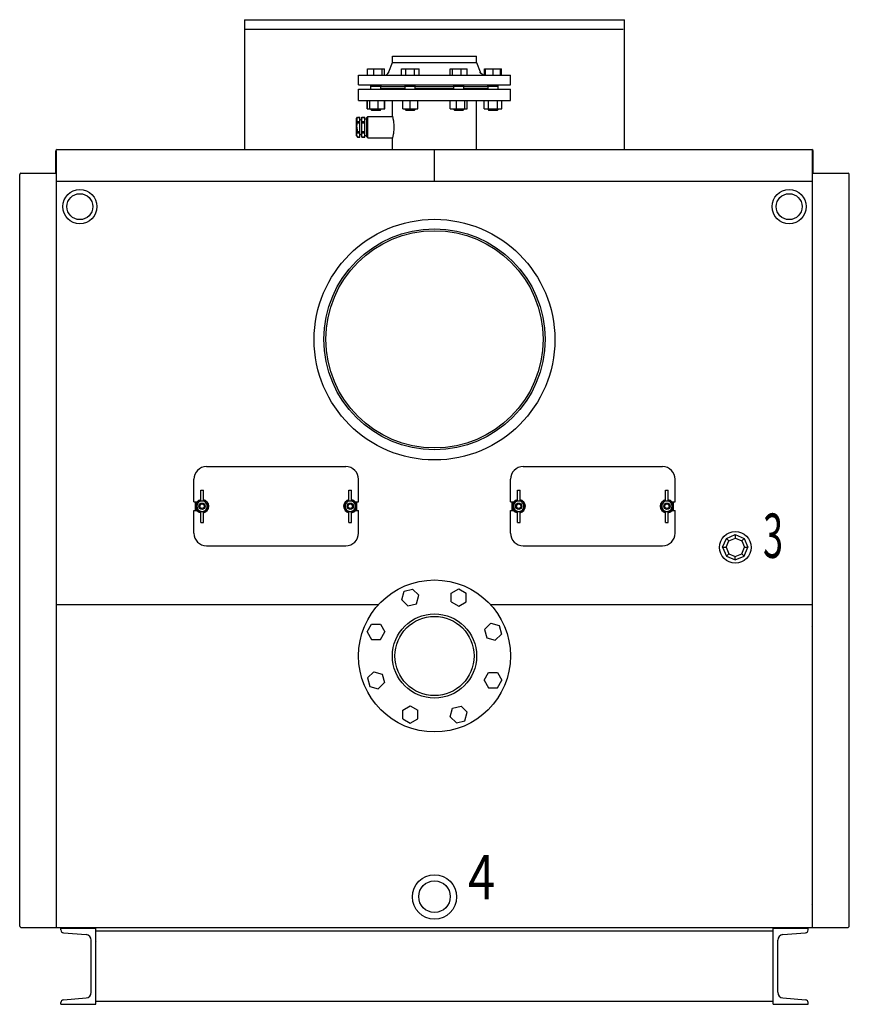
# Model space of a CAD drawing. Extents: x -173 to 183, y -112 to 112.
# Drawn here: x 117 to 183, y 32 to 110 of the extents above; entities that cross this region are included whole.
import ezdxf

# ---------------------------------------------------------------- set-up
doc = ezdxf.new("R2010")
doc.units = 0
doc.header["$LTSCALE"] = 20
doc.linetypes.add('CONTINU', pattern=[0])
doc.layers.get('0').update_dxf_attribs({"linetype": 'CONTINUOUS'})
doc.styles.add('EUCLID03', font='complex', dxfattribs={"bigfont": 'eucsymb'})

msp = doc.modelspace()

# ---------------------------------------------------------------- linework, layer by layer
at = {"color": 3, "linetype": 'CONTINU'}
for p, q in [((134.999756, 110.235703), (134.999756, 99.975006)), ((134.999756, 110.235695), (164.999771, 110.235695)), ((164.999771, 99.975006), (164.999771, 110.235695)), ((134.999756, 109.475044), (164.899765, 109.475044)), ((146.675018, 106.849998), (146.675018, 107.349998)), ((146.675018, 107.349998), (153.325012, 107.349998)), ((153.325043, 106.849998), (153.325043, 107.349998)), ((146.397339, 106.109566), (146.675018, 106.850006)), ((146.675018, 106.849998), (153.325012, 106.849998)), ((153.325043, 106.850006), (153.602707, 106.10955)), ((144.000015, 105.099998), (144.000015, 105.849998)), ((144.000015, 105.849998), (156.000015, 105.849998)), ((144.711716, 105.849998), (144.711716, 106.350006)), ((144.711716, 106.350006), (146.04953, 106.350006)), ((145.201385, 105.849998), (145.201385, 106.350006)), ((145.870285, 105.849998), (145.870285, 106.350006)), ((146.04953, 105.849998), (146.04953, 106.350006)), ((147.394104, 105.849998), (147.394104, 106.350006)), ((147.394104, 106.350006), (148.779099, 106.350006)), ((147.740356, 105.849998), (147.740356, 106.350006)), ((148.432846, 105.849998), (148.432846, 106.350006)), ((148.779099, 105.849998), (148.779099, 106.350006)), ((151.244537, 105.849998), (151.244537, 106.350006)), ((151.244537, 106.350006), (152.582336, 106.350006)), ((151.423767, 105.849998), (151.423767, 106.350006)), ((152.092667, 105.849998), (152.092667, 106.350006)), ((152.582336, 105.849998), (152.582336, 106.350006)), ((153.950516, 105.850266), (153.950516, 106.350006)), ((153.950516, 106.350006), (155.288315, 106.350006)), ((154.019684, 105.849998), (154.019684, 106.350006)), ((154.619415, 105.849998), (154.619415, 106.350006)), ((155.219131, 105.849998), (155.219131, 106.350006)), ((155.288315, 105.849998), (155.288315, 106.350006)), ((156.000061, 105.099998), (156.000061, 105.849998)), ((144.000015, 105.099998), (156.000015, 105.099998)), ((144.980621, 105), (144.980621, 105.099998)), ((144.980621, 104.999992), (145.780624, 104.999992)), ((144.985611, 104.750008), (144.985611, 105)), ((145.77562, 104.749985), (145.77562, 105)), ((145.77562, 104.949997), (147.691605, 104.949997)), ((145.780624, 105), (145.780624, 105.099998)), ((147.6866, 105), (147.6866, 105.099998)), ((147.6866, 104.999992), (148.486603, 104.999992)), ((147.691605, 104.750008), (147.691605, 105)), ((148.481598, 104.750008), (148.481598, 105)), ((148.481598, 104.949997), (151.518433, 104.949997)), ((148.486603, 105), (148.486603, 105.099998)), ((151.513443, 105), (151.513443, 105.099998)), ((151.513443, 104.999992), (152.313431, 104.999992)), ((151.518433, 104.750008), (151.518433, 105)), ((152.308426, 104.949997), (154.22438, 104.949997)), ((152.308441, 104.749992), (152.308441, 105)), ((152.313431, 105), (152.313431, 105.099998)), ((154.219421, 105), (154.219421, 105.099998)), ((154.219421, 104.999992), (155.019409, 104.999992)), ((154.224411, 104.750008), (154.224411, 105)), ((155.01442, 104.749985), (155.01442, 105)), ((155.019409, 105), (155.019409, 105.099998)), ((144.000015, 103.850006), (144.000015, 104.750008)), ((144.000015, 104.750008), (156.000015, 104.750008)), ((145.77562, 104.800003), (147.691605, 104.800003)), ((148.481598, 104.800003), (151.518433, 104.800003)), ((152.308426, 104.800003), (154.22438, 104.800003)), ((156.000061, 103.850006), (156.000046, 104.750008)), ((144.000031, 103.850006), (156.000046, 103.850006)), ((144.688126, 103.200005), (144.688126, 103.850006)), ((144.711716, 103.200005), (144.711716, 103.850006)), ((144.890945, 103.200005), (144.890945, 103.850006)), ((145.559845, 103.200005), (145.559845, 103.850006)), ((146.04953, 103.200005), (146.04953, 103.850006)), ((146.07312, 103.200005), (146.07312, 103.850006)), ((146.675018, 102.625), (146.675018, 103.849983)), ((147.486877, 103.200005), (147.486877, 103.850006)), ((148.086594, 103.200005), (148.086594, 103.850006)), ((148.686325, 103.200005), (148.686325, 103.850006)), ((151.244537, 103.200005), (151.244537, 103.850006)), ((151.734207, 103.200005), (151.734207, 103.850006)), ((152.403107, 103.200005), (152.403107, 103.850006)), ((152.582336, 103.200005), (152.582336, 103.850006)), ((153.325012, 99.974998), (153.325012, 103.850006)), ((153.92691, 103.200005), (153.92691, 103.850006)), ((154.273163, 103.200005), (154.273163, 103.850006)), ((154.965668, 103.200005), (154.965668, 103.850006)), ((155.31192, 103.200005), (155.31192, 103.850006)), ((144.688126, 103.200005), (146.07312, 103.200005)), ((144.985626, 103.150002), (144.985626, 103.200005)), ((144.985626, 103.150002), (145.77562, 103.150002)), ((144.985626, 103.149994), (145.035614, 103.099998)), ((145.035614, 103.100006), (145.725616, 103.100006)), ((145.725616, 103.100006), (145.77562, 103.149994)), ((145.77562, 103.150002), (145.77562, 103.200005)), ((147.486877, 103.200005), (148.686325, 103.200005)), ((147.691605, 103.150002), (147.691605, 103.199997)), ((147.691605, 103.150009), (147.741608, 103.099998)), ((147.691605, 103.150002), (148.481598, 103.150002)), ((147.741608, 103.100006), (148.431595, 103.100006)), ((148.431595, 103.100006), (148.481598, 103.150002)), ((148.481598, 103.150002), (148.481598, 103.199997)), ((151.244537, 103.200005), (152.582336, 103.200005)), ((151.518433, 103.150002), (151.518433, 103.200005)), ((151.518433, 103.150002), (151.568436, 103.100014)), ((151.531891, 103.150002), (152.297241, 103.150002)), ((151.568436, 103.100006), (152.258438, 103.100006)), ((152.258438, 103.099998), (152.308441, 103.150002)), ((152.308441, 103.150002), (152.308441, 103.200005)), ((153.92691, 103.200005), (155.31192, 103.200005)), ((154.224411, 103.150002), (154.224411, 103.199997)), ((154.224411, 103.150017), (154.274414, 103.100014)), ((154.224411, 103.150002), (155.01442, 103.150002)), ((154.274414, 103.100006), (154.964417, 103.100006)), ((154.964417, 103.099998), (155.014404, 103.149994)), ((155.01442, 103.150002), (155.01442, 103.199997)), ((143.850021, 102.425003), (143.910629, 102.529999)), ((143.850021, 101.074997), (143.850021, 102.425003)), ((143.860046, 101.750008), (143.89299, 102.036797)), ((143.863495, 102.39521), (143.910645, 102.51976)), ((143.86351, 102.395203), (143.874161, 102.256866)), ((143.874161, 102.256866), (143.910645, 102.186798)), ((143.89299, 102.036797), (143.910645, 102.090759)), ((143.910645, 102.519753), (143.910645, 102.529999)), ((143.910645, 102.529999), (144.100021, 102.529999)), ((143.910645, 102.519753), (144.100021, 102.519753)), ((143.910645, 102.090759), (143.910645, 102.186806)), ((143.910645, 102.186806), (144.100021, 102.186806)), ((143.910645, 102.090759), (144.100021, 102.090759)), ((144.100021, 100.970001), (144.100021, 102.529999)), ((144.250015, 100.970001), (144.250015, 102.529999)), ((144.250015, 102.529999), (144.500015, 102.529999)), ((144.250015, 102.519753), (144.500015, 102.519753)), ((144.250015, 102.186806), (144.500015, 102.186806)), ((144.250015, 102.090759), (144.500015, 102.090759)), ((144.500015, 100.970001), (144.500015, 102.529999)), ((144.500015, 102.400002), (144.650009, 102.400002)), ((144.650009, 102.517509), (144.725021, 102.592499)), ((144.650009, 100.982498), (144.650009, 102.517502)), ((144.725021, 102.592499), (146.683456, 102.592506)), ((144.725021, 100.907494), (144.725021, 102.592499)), ((143.850021, 101.075005), (143.910629, 100.970009)), ((143.860046, 101.750008), (143.89299, 101.463203)), ((143.863495, 101.104797), (143.910629, 100.980247)), ((143.86351, 101.104805), (143.874161, 101.243156)), ((143.874161, 101.243141), (143.910645, 101.313202)), ((143.89299, 101.463203), (143.910629, 101.409248)), ((143.910645, 101.313202), (143.910645, 101.409248)), ((143.910645, 101.409248), (144.100021, 101.409248)), ((143.910645, 101.313202), (144.100021, 101.313202)), ((144.250015, 101.409248), (144.500015, 101.409248)), ((144.250015, 101.313202), (144.500015, 101.313202)), ((144.500015, 101.099998), (144.650009, 101.099998)), ((143.910645, 100.970001), (143.910645, 100.980247)), ((143.910645, 100.980247), (144.100021, 100.980247)), ((143.910645, 100.970001), (144.100021, 100.970001)), ((144.250015, 100.980247), (144.500015, 100.980247)), ((144.250015, 100.970001), (144.500015, 100.970001)), ((144.650024, 100.982498), (144.725021, 100.907501)), ((144.725021, 100.907501), (146.683456, 100.907501)), ((146.675018, 99.974968), (146.675018, 100.875008)), ((120.100006, 98.125), (120.100021, 99.874985)), ((120.150017, 38.625004), (120.150017, 99.875031)), ((120.200005, 99.975006), (150.050018, 99.975006)), ((149.987518, 97.474998), (149.987518, 99.975006)), ((150.050018, 99.975006), (179.800034, 99.975006)), ((179.850021, 38.575058), (179.850006, 99.961609)), ((179.900024, 98.125), (179.900024, 99.875)), ((117.250015, 38.674999), (117.250015, 98.025002)), ((117.350014, 98.125), (120.150009, 98.125)), ((179.850037, 98.125), (182.650024, 98.125)), ((182.750015, 38.674999), (182.750015, 98.025002)), ((120.150017, 97.475014), (147.675003, 97.475006)), ((147.675003, 97.475021), (150.050018, 97.474998)), ((150.050018, 97.474998), (152.675018, 97.474998)), ((152.675018, 97.474998), (179.850006, 97.474998)), ((131.999985, 74.950012), (142.999985, 74.950012)), ((157, 74.950012), (168, 74.950012)), ((130.999985, 72.175018), (130.999985, 73.950012)), ((143.999985, 72.175018), (143.999985, 73.950012)), ((156, 72.175011), (156, 73.950012)), ((169, 72.175011), (169, 73.950012)), ((131.539993, 73.100014), (131.759995, 73.100014)), ((131.539993, 72.22258), (131.539993, 73.100014)), ((131.759995, 72.22258), (131.759995, 73.100014)), ((143.23999, 73.100014), (143.459991, 73.100014)), ((143.23999, 72.22258), (143.23999, 73.100014)), ((143.459991, 72.22258), (143.459991, 73.100014)), ((156.539993, 73.100014), (156.759995, 73.100014)), ((156.539993, 72.22258), (156.539993, 73.100006)), ((156.759995, 72.22258), (156.759995, 73.100006)), ((168.23999, 73.100014), (168.459991, 73.100014)), ((168.23999, 72.22258), (168.23999, 73.100006)), ((168.459991, 72.22258), (168.459991, 73.100006)), ((130.999985, 72.175018), (131.258667, 72.175018)), ((131.124985, 71.475044), (131.124985, 72.17498)), ((131.539993, 72.237518), (131.759995, 72.237518)), ((143.23999, 72.237518), (143.459991, 72.237518)), ((143.741241, 72.175018), (143.999985, 72.175018)), ((143.874985, 71.475044), (143.875, 72.17498)), ((156, 72.175011), (156.258667, 72.175011)), ((156.125, 71.475044), (156.125, 72.174973)), ((156.539993, 72.237511), (156.759995, 72.237511)), ((168.23999, 72.237511), (168.459991, 72.237511)), ((168.741241, 72.175011), (169, 72.175011)), ((168.875, 71.475044), (168.875, 72.174973)), ((130.999985, 71.475014), (131.258667, 71.475014)), ((130.999985, 69.700012), (130.999985, 71.475014)), ((131.539993, 70.550018), (131.539993, 71.427452)), ((131.539993, 71.412514), (131.759995, 71.412514)), ((131.759995, 70.550018), (131.759995, 71.427452)), ((143.23999, 70.550018), (143.23999, 71.427452)), ((143.23999, 71.412514), (143.459991, 71.412514)), ((143.459991, 70.550018), (143.459991, 71.427452)), ((143.741241, 71.475014), (143.999985, 71.475014)), ((143.999985, 69.700012), (143.999985, 71.475014)), ((156, 71.475014), (156.258667, 71.475014)), ((156, 69.700012), (156, 71.475014)), ((156.539993, 70.550011), (156.539993, 71.427444)), ((156.539993, 71.412514), (156.759995, 71.412514)), ((156.759995, 70.550011), (156.759995, 71.427444)), ((168.23999, 70.550011), (168.23999, 71.427444)), ((168.23999, 71.412514), (168.459991, 71.412514)), ((168.459991, 70.550011), (168.459991, 71.427444)), ((168.741241, 71.475014), (169, 71.475014)), ((169, 69.700012), (169, 71.475014)), ((131.539993, 70.550018), (131.759995, 70.550018)), ((143.23999, 70.550018), (143.459991, 70.550018)), ((156.539993, 70.550011), (156.759995, 70.550011)), ((168.23999, 70.550011), (168.459991, 70.550011)), ((172.750015, 68.580002), (173.042908, 69.287109)), ((173.042908, 69.287109), (173.750015, 69.580002)), ((173.042908, 69.287109), (173.234253, 69.095764)), ((173.234253, 69.095764), (173.752792, 69.310555)), ((173.750015, 69.580002), (174.457123, 69.287109)), ((173.750015, 69.580002), (173.752777, 69.573311)), ((173.752777, 69.310555), (174.264633, 69.098541)), ((173.752792, 69.310555), (173.752792, 69.573311)), ((174.264633, 69.098541), (174.450424, 69.28434)), ((174.450439, 69.28434), (174.457123, 69.287109)), ((174.457123, 69.287109), (174.750015, 68.580002)), ((131.999985, 68.700012), (142.999985, 68.700012)), ((157, 68.700012), (168, 68.700012)), ((172.750015, 68.580002), (173.042908, 67.872894)), ((172.750015, 68.580002), (173.020615, 68.580002)), ((173.020615, 68.580002), (173.234253, 69.095772)), ((173.020615, 68.580002), (173.234253, 68.06424)), ((174.264633, 69.098541), (174.479416, 68.580002)), ((174.265778, 68.06424), (174.479416, 68.580002)), ((174.457123, 67.872894), (174.750015, 68.580002)), ((174.479416, 68.580002), (174.750015, 68.580002)), ((173.042908, 67.872894), (173.234253, 68.06424)), ((173.042908, 67.872894), (173.750015, 67.580002)), ((173.234253, 68.06424), (173.750015, 67.850601)), ((173.750015, 67.850601), (174.265778, 68.06424)), ((173.750015, 67.580002), (174.457123, 67.872902)), ((173.750015, 67.580002), (173.750015, 67.850601)), ((174.265778, 68.06424), (174.457123, 67.872894)), ((151.313705, 64.965652), (151.913437, 65.311905)), ((151.913437, 65.311905), (152.513153, 64.965652)), ((147.417694, 64.44017), (147.596924, 65.10907)), ((147.596924, 65.10907), (148.265823, 65.288307)), ((148.265823, 65.288307), (148.755508, 64.79863)), ((148.576263, 64.12973), (148.755508, 64.79863)), ((151.313705, 64.273148), (151.313705, 64.965652)), ((152.513153, 64.273148), (152.513153, 64.965652)), ((120.150017, 64.07534), (145.596436, 64.075356)), ((147.417694, 64.44017), (147.907364, 63.950497)), ((147.907364, 63.950497), (148.576263, 64.12973)), ((151.313705, 64.273148), (151.913437, 63.926903)), ((151.913437, 63.926903), (152.513153, 64.273148)), ((154.403625, 64.075356), (179.850021, 64.075356)), ((144.688126, 61.913422), (145.034363, 62.513142)), ((145.034363, 62.513142), (145.726868, 62.513142)), ((145.726868, 62.513142), (146.07312, 61.913422)), ((153.950516, 62.092651), (154.440186, 62.582325)), ((154.440186, 62.582325), (155.109085, 62.403091)), ((155.109085, 62.403091), (155.288315, 61.734188)), ((144.68811, 61.913422), (145.034363, 61.313698)), ((145.726868, 61.313698), (146.07312, 61.913422)), ((153.950516, 62.092651), (154.129745, 61.423748)), ((154.129745, 61.423748), (154.798645, 61.244518)), ((154.798645, 61.244518), (155.288315, 61.734188)), ((145.034363, 61.313698), (145.726868, 61.313698)), ((144.711716, 58.26582), (145.201385, 58.755489)), ((145.201385, 58.755489), (145.870285, 58.57626)), ((145.870285, 58.57626), (146.049515, 57.907352)), ((153.92691, 58.086586), (154.273163, 58.68631)), ((154.273163, 58.68631), (154.965668, 58.68631)), ((154.965668, 58.68631), (155.31192, 58.086586)), ((144.711716, 58.26582), (144.890945, 57.596916)), ((144.890945, 57.596916), (145.559845, 57.417683)), ((145.559845, 57.417683), (146.049515, 57.907356)), ((153.92691, 58.086586), (154.273163, 57.486866)), ((154.965668, 57.486866), (155.311905, 58.086586)), ((154.273163, 57.486866), (154.965668, 57.486866)), ((147.486877, 55.726856), (148.086594, 56.073105)), ((148.086594, 56.073105), (148.686325, 55.726856)), ((151.423767, 55.870277), (152.092667, 56.049511)), ((152.092667, 56.049511), (152.582336, 55.559837)), ((147.486877, 55.034355), (147.486877, 55.726856)), ((148.686325, 55.034355), (148.686325, 55.726856)), ((151.244522, 55.201374), (151.423767, 55.870277)), ((151.244522, 55.201374), (151.734207, 54.711704)), ((152.403107, 54.890934), (152.582336, 55.559837)), ((147.486877, 55.034355), (148.086594, 54.688107)), ((148.086594, 54.688107), (148.686325, 55.034355)), ((151.734207, 54.711704), (152.403107, 54.890934)), ((117.350014, 38.575005), (182.650024, 38.575005)), ((120.500023, 38.367722), (120.500015, 38.575115)), ((120.500015, 38.500004), (123.250023, 38.500004)), ((120.707077, 38.143433), (122.485901, 38.001133)), ((123.250015, 32.500004), (123.250023, 38.500004)), ((123.250015, 38.300007), (176.750015, 38.300007)), ((176.750015, 32.500004), (176.75, 38.500004)), ((176.75, 38.500004), (179.500015, 38.500004)), ((177.51413, 38.001137), (179.292953, 38.143436)), ((179.500015, 38.367722), (179.500015, 38.575115)), ((122.900024, 33.447456), (122.900017, 37.552563)), ((123.250023, 37.47501), (123.275017, 37.500004)), ((177.100006, 33.447456), (177.100006, 37.552563)), ((120.707077, 32.856567), (122.485901, 32.998871)), ((123.249687, 32.750008), (176.750351, 32.750008)), ((177.51413, 32.998863), (179.292953, 32.856564)), ((120.500023, 32.5), (120.500015, 32.632278)), ((120.500023, 32.5), (123.250015, 32.500004)), ((176.750015, 32.500004), (179.500015, 32.5)), ((179.500015, 32.5), (179.500015, 32.632278))]:
    msp.add_line(p, q, dxfattribs=at)
for points in [[(146.049515, 105.850258), (146.203613, 105.887482), (146.327759, 105.978333), (146.408447, 106.10955)], [(153.964951, 105.849998), (153.805206, 105.883507), (153.675674, 105.974693), (153.591583, 106.10955)], [(146.675018, 102.625), (146.677032, 102.617462), (146.6828, 102.595123), (146.691925, 102.558403), (146.703979, 102.507507), (146.718033, 102.443825), (146.733093, 102.368721), (146.735031, 102.358391), (146.736969, 102.3479), (146.738907, 102.337242), (146.751968, 102.259666), (146.76416, 102.175171), (146.77478, 102.084854), (146.784149, 101.976616), (146.790115, 101.864326), (146.792206, 101.750008), (146.790115, 101.635681), (146.784149, 101.523392), (146.77478, 101.415154), (146.76416, 101.324837), (146.751968, 101.240334), (146.738907, 101.162766), (146.736969, 101.152107), (146.735031, 101.141609), (146.733093, 101.131279), (146.718033, 101.056175), (146.703979, 100.992493), (146.691925, 100.941612), (146.6828, 100.904884), (146.677032, 100.882545), (146.675018, 100.875008)], [(179.750015, 62.354614), (179.750015, 62.357235), (179.750015, 62.359833), (179.750015, 62.362408)], [(179.750015, 40.360634), (179.750015, 40.360786), (179.750015, 40.360939), (179.750015, 40.361088), (179.750015, 40.36124), (179.750015, 40.361393), (179.750015, 40.361546), (179.750015, 40.361698), (179.750015, 40.361847)]]:
    msp.add_lwpolyline(points, dxfattribs=at)
for centre, radius in [((122.000008, 95.475357), 1.350001), ((122.000008, 95.475357), 1.025002), ((178.000031, 95.475357), 1.350001), ((178.000031, 95.475357), 1.024995), ((150.000015, 84.975357), 9.499998), ((150.000015, 85), 8.725009), ((150.000015, 85), 8.574996), ((131.649994, 71.825012), 0.25), ((131.649994, 71.825012), 0.1745), ((143.349991, 71.825012), 0.25), ((143.349991, 71.825012), 0.1745), ((156.649994, 71.825012), 0.25), ((156.649994, 71.825012), 0.1745), ((168.349991, 71.825012), 0.25), ((168.349991, 71.825012), 0.1745), ((173.750015, 68.575356), 1.250001), ((150.000015, 60.000004), 5.999994), ((150.000015, 60.000004), 3.324999), ((150.000015, 60.000004), 3.125), ((150.000015, 40.975338), 1.749999), ((150.000015, 41.000008), 1.247501)]:
    msp.add_circle(centre, radius, dxfattribs=at)
for centre, radius, start, end in [((144.175018, 102.400002), 0.075, 181.77655, 359.680678), ((144.175018, 101.099998), 0.075, 0.01658, 179.983429), ((120.200027, 99.875), 0.100013, 90.098511, 179.883301), ((179.800003, 99.875), 0.10001, 0.176608, 90.090637), ((117.350006, 98.025009), 0.1, 90.094788, 179.888504), ((182.650024, 98.025009), 0.1, 0.175279, 90.097038), ((131.999985, 73.95002), 1, 90.008728, 179.984436), ((142.999985, 73.950012), 1, 359.979548, 89.989372), ((157, 73.950012), 1, 89.989326, 180.022629), ((168, 73.950012), 1, 0.005343, 90), ((131.649994, 71.825012), 0.525002, 102.082771, 257.931892), ((131.649994, 71.825012), 0.500008, 102.697762, 257.318405), ((131.649994, 71.825012), 0.525001, 282.106018, 77.87928), ((131.649994, 71.825012), 0.500008, 282.721054, 77.262558), ((143.349991, 71.825012), 0.525001, 102.083572, 257.932556), ((143.349991, 71.825012), 0.500008, 102.698479, 257.31913), ((143.349991, 71.825012), 0.525001, 282.105354, 77.878624), ((143.349991, 71.825012), 0.500008, 282.720413, 77.261742), ((156.649994, 71.825012), 0.525002, 102.096642, 257.898987), ((156.649994, 71.825012), 0.500008, 102.711769, 257.283424), ((156.649994, 71.825012), 0.525001, 282.092155, 77.912209), ((156.649994, 71.825012), 0.500008, 282.707062, 77.297577), ((168.349991, 71.825012), 0.525001, 102.096558, 257.898926), ((168.350006, 71.825012), 0.500008, 102.711594, 257.283249), ((168.349991, 71.825012), 0.525001, 282.092308, 77.912369), ((168.349991, 71.825012), 0.500008, 282.70723, 77.297745), ((131.649994, 71.825012), 0.412498, 105.454659, 254.569351), ((131.649994, 71.825012), 0.262497, 208.022141, 214.830795), ((131.649994, 71.825012), 0.262497, 145.285645, 145.984924), ((131.649994, 71.825012), 0.412499, 285.477806, 74.498116), ((131.649994, 71.825012), 0.262497, 31.810328, 32.307522), ((143.349991, 71.825012), 0.412498, 105.45562, 254.570419), ((143.349991, 71.825012), 0.262497, 207.910156, 214.83606), ((143.349991, 71.825012), 0.262497, 145.290924, 146.418213), ((143.349991, 71.825012), 0.412499, 285.476746, 74.496941), ((143.349991, 71.825012), 0.262497, 31.790838, 32.413551), ((143.349991, 71.825012), 0.262497, 330.432659, 330.615936), ((156.649994, 71.825012), 0.412498, 105.468582, 254.524605), ((156.649994, 71.825012), 0.262497, 207.919418, 214.728851), ((156.649994, 71.825012), 0.262497, 145.23819, 145.936356), ((156.649994, 71.825012), 0.412499, 285.463905, 74.542908), ((156.649994, 71.825012), 0.262497, 31.912785, 32.409908), ((168.349991, 71.825012), 0.412498, 105.46833, 254.524353), ((168.349991, 71.825012), 0.262497, 207.800552, 214.727814), ((168.349991, 71.825012), 0.262497, 145.236954, 146.362488), ((168.349991, 71.825012), 0.412499, 285.464157, 74.543159), ((168.349991, 71.825012), 0.262497, 31.899828, 32.522415), ((168.349991, 71.825012), 0.262497, 330.494993, 330.678476), ((131.999985, 69.700012), 1, 180.018402, 270.00972), ((143, 69.700012), 1, 270, 0.005242), ((157, 69.700012), 1, 179.991013, 270), ((168, 69.700005), 1, 270.014191, 359.965745), ((117.350014, 38.675003), 0.1, 179.927368, 270), ((120.725021, 38.367725), 0.225006, 179.990875, 265.421303), ((179.275009, 38.367725), 0.225006, 274.572266, 0.013416), ((182.650024, 38.675003), 0.1, 270, 0.113145), ((122.450027, 37.552567), 0.449998, 0.016917, 85.433548), ((177.550003, 37.552567), 0.450005, 94.575981, 179.975128), ((122.450027, 33.447437), 0.449999, 274.572006, 0.008653), ((177.550003, 33.447437), 0.450005, 179.988327, 265.424278), ((120.725021, 32.632282), 0.225, 94.574348, 179.987656), ((179.275009, 32.632282), 0.224999, 0.018619, 85.433083)]:
    msp.add_arc(centre, radius, start, end, dxfattribs=at)

# ---------------------------------------------------------------- texts
at = {"color": 0, "linetype": 'CONTINUOUS', "style": 'EUCLID03'}
for s, width, p in [('3', 0.596625, (175.935745, 67.746078)), ('4', 0.80475, (152.648071, 40.797989))]:
    msp.add_text(s, height=3.5, dxfattribs=dict(at, width=width)).set_placement(p)

doc.saveas('drawing.dxf')
